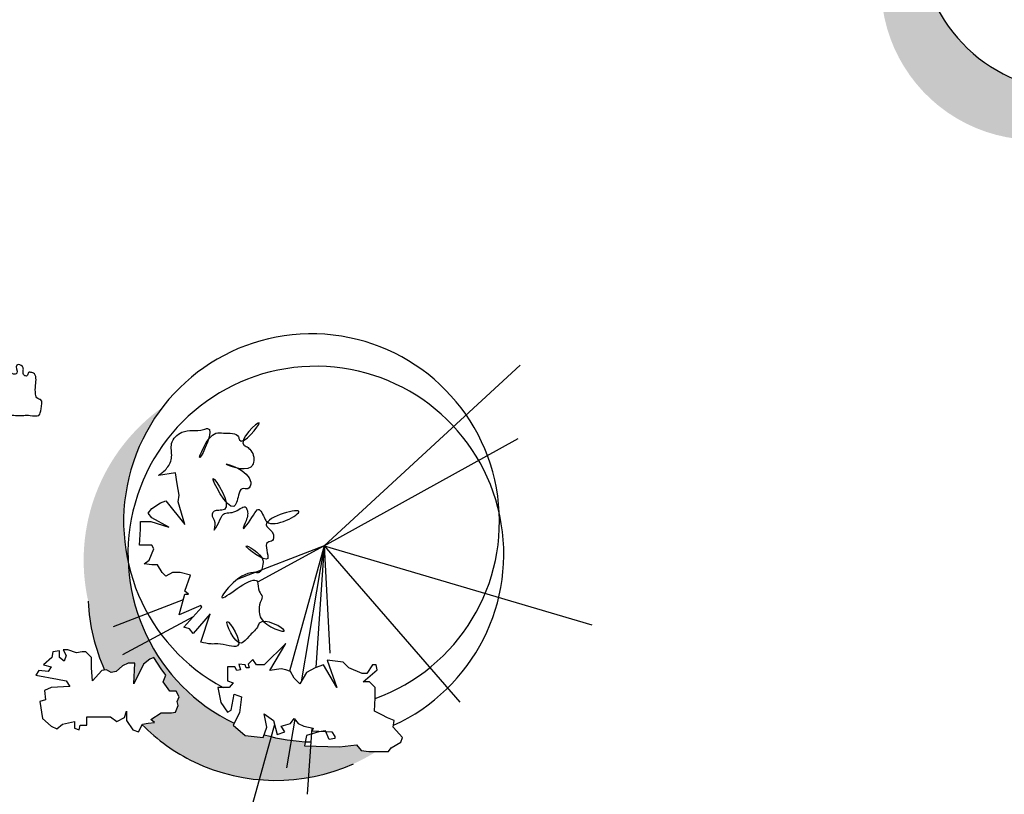
# Model space of a CAD drawing. Units: inches. Extents: x 1150 to 116428, y 27882 to 61852.
# Drawn here: x 101992 to 103305, y 32789 to 33822 of the extents above; entities that cross this region are included whole.
import ezdxf

# ---------------------------------------------------------------- set-up
doc = ezdxf.new("R2010")
doc.units = ezdxf.units.IN
doc.header["$MEASUREMENT"] = 0
doc.layers.add('CAYXANH', color=64, linetype='Continuous')

msp = doc.modelspace()

# ---------------------------------------------------------------- hatches: boundary and pattern name
at = {"layer": 'CAYXANH'}
for points in [[(103192.3488223536, 33933.03110866432, -0.1168276119179758), (103214.2148739414, 34025.33637902859, 0.2215117935111447), (103140.8241520471, 33867.80611077321, 0.6166547512523575), (103469.3841727689, 33702.70499533784), (103459.0088541743, 33736.4879518165, -0.5052210943417698)], [(102327.6703850632, 32866.19557985009, -0.009720755137172814), (102318.2542315195, 32868.69240119026), (102316.9520339743, 32865.11353265375), (102293.0898513341, 32867.6238199549), (102276.7630839785, 32881.43039198939), (102278.143560416, 32883.99257778979, -0.2754631146078708), (102136.8695215914, 33098.20989456351, -0.2222454642038607), (102182.6816627697, 33305.46524959613, 0.3015189002836551), (102083.5806875629, 33046.78981345167, 0.09502026844638281), (102105.5469344447, 32955.001104661), (102108.1514409625, 32955.52169151438), (102114.4309634823, 32951.7562578553), (102120.710486002, 32953.01140421323), (102129.5018160623, 32960.5422607022), (102137.0372460207, 32964.30768894657), (102145.8285760811, 32964.30768894657), (102144.5726759792, 32936.6945448776), (102157.1317210187, 32963.05254800335), (102165.9230510789, 32969.32826354887), (102170.9466734968, 32971.83854543554), (102180.9939109957, 32956.77683245784), (102187.2734335155, 32947.99082961094), (102183.5057185363, 32939.20483217874), (102192.2970485965, 32926.65340108771), (102201.0883859936, 32926.65340108771), (102204.8561009728, 32919.12253918403), (102202.3442860956, 32912.84682905322), (102203.6001935341, 32907.82625445092), (102199.832478555, 32899.04025160402), (102194.8088634739, 32897.7851106608), (102180.9939109957, 32897.7851106608), (102167.1789585176, 32888.9991078139), (102172.2025735987, 32885.23367956953), (102163.4112435383, 32883.97853862631), (102155.87581358, 32882.72339226838), (102155.5799088069, 32882.13194122628, 0.08561000543472821), (102224.8547263876, 32832.57249667819, 0.08983643264962213), (102311.7417031853, 32808.80331555216)]]:
    msp.add_hatch(color=256, dxfattribs=at).paths.add_polyline_path(points)
h = msp.add_hatch(color=256, dxfattribs=at)
h.paths.add_polyline_path([(102327.6703850632, 32866.19557985009), (102311.7417031853, 32808.80331555216, 0.06510415787053224), (102377.2128290216, 32811.56689557384), (102380.0807822224, 32853.60470232202), (102372.211843887, 32853.81724792041), (102373.2305117506, 32859.41652693061, -0.04605645981716497)])
h.paths.add_polyline_path([(102467.6205073396, 32846.28638601696), (102457.6133589596, 32846.28638601696), (102447.5661214607, 32847.54153237489), (102441.2865989409, 32855.07238886363), (102418.6803164025, 32852.56210156248), (102380.0807822224, 32853.60470232202), (102377.2128290216, 32811.56689557384, 0.06243894892787148), (102437.3298270385, 32829.96099973886, 0.03437375432323645)])

# ---------------------------------------------------------------- linework, layer by layer
for p, q in [((102398.3019582968, 33120.68656346385), (102659.5301259326, 33361.67401983935)), ((102398.3019582968, 33120.68656346385), (102657.0183183921, 33263.77286382552)), ((102199.8797862923, 33218.21059890857), (102177.2735037538, 33214.44516524949)), ((102202.3915938328, 33203.14888051615), (102199.8797862923, 33218.21059890857)), ((102204.9034013734, 33188.08716212373), (102202.3915938328, 33203.14888051615)), ((102168.4821736936, 33170.51516184487), (102179.7853112943, 33178.04601833361)), ((102179.7853112943, 33178.04601833361), (102187.3207412528, 33180.55630563499)), ((102187.3207412528, 33180.55630563499), (102212.4388313318, 33149.17773332141)), ((102203.6475012715, 33179.30116469154), (102204.9034013734, 33188.08716212373)), ((102212.4388313318, 33149.17773332141), (102203.6475012715, 33179.30116469154)), ((102163.4585512756, 33164.23944629935), (102168.4821736936, 33170.51516184487)), ((102153.4113137767, 33152.94316156601), (102167.2262662549, 33152.94316156601)), ((102153.4113137767, 33142.90201777589), (102153.4113137767, 33152.94316156601)), ((102168.4821736936, 33157.9637307536), (102163.4585512756, 33164.23944629935)), ((102167.2262662549, 33152.94316156601), (102191.088456232, 33145.41229966233)), ((102191.088456232, 33145.41229966233), (102168.4821736936, 33157.9637307536)), ((102152.155406338, 33121.56458383796), (102153.4113137767, 33142.90201777589)), ((102159.6908362965, 33121.56458383796), (102152.155406338, 33121.56458383796)), ((102168.4821736936, 33121.56458383796), (102159.6908362965, 33121.56458383796)), ((102164.7144587143, 33101.48229625795), (102170.9939812341, 33116.54401465014)), ((102170.9939812341, 33116.54401465014), (102168.4821736936, 33121.56458383796)), ((102398.3019582968, 33120.68656346385), (102282.9709256814, 33076.43453629894)), ((102398.3019582968, 33120.68656346385), (102309.223226325, 33072.43017800615)), ((102398.3019582968, 33120.68656346385), (102351.9164260213, 32953.55592777484)), ((102398.3019582968, 33120.68656346385), (102367.5662907163, 32939.45607734958)), ((102398.3019582968, 33120.68656346385), (102387.2299042169, 32958.3949090596)), ((102398.3019582968, 33120.68656346385), (102405.8373882551, 32977.60025768747)), ((102398.3019582968, 33120.68656346385), (102579.1522332779, 32912.33282034492)), ((102398.3019582968, 33120.68656346385), (102754.9788785042, 33015.25455096105)), ((102158.4349361947, 33096.46172707013), (102164.7144587143, 33101.48229625795)), ((102168.4821736936, 33095.2065807122), (102158.4349361947, 33096.46172707013)), ((102176.0175963152, 33095.2065807122), (102168.4821736936, 33095.2065807122)), ((102182.2971188349, 33085.16543692231), (102176.0175963152, 33095.2065807122)), ((102187.3207412528, 33080.14486773449), (102182.2971188349, 33085.16543692231)), ((102196.1120713131, 33085.16543692231), (102187.3207412528, 33080.14486773449)), ((102206.159308812, 33085.16543692231), (102196.1120713131, 33085.16543692231)), ((102219.9742612901, 33081.40000867771), (102206.159308812, 33085.16543692231)), ((102212.4388313318, 33060.06257473977), (102219.9742612901, 33081.40000867771)), ((102217.4624537496, 33056.2971464954), (102212.4388313318, 33060.06257473977)), ((102210.3278860999, 33048.56171067685), (102116.9793229998, 33012.7442636599)), ((102204.9034013734, 33028.68400242642), (102212.4388313318, 33056.2971464954)), ((102212.4388313318, 33056.2971464954), (102217.4624537496, 33056.2971464954)), ((102233.7892137683, 33041.23543351769), (102204.9034013734, 33028.68400242642)), ((102211.1829312299, 33012.36714309079), (102235.0451138701, 33038.72514621654)), ((102235.0451138701, 33038.72514621654), (102233.7892137683, 33041.23543351769)), ((102223.5338784802, 33026.00991463169), (102129.5383680393, 32975.08997580103)), ((102246.3482588078, 33029.93914336964), (102223.7419762694, 33003.58114024412)), ((102233.7892137683, 32992.28485551078), (102246.3482588078, 33029.93914336964)), ((102218.7183538516, 33009.85685578964), (102211.1829312299, 33012.36714309079)), ((102223.7419762694, 33003.58114024412), (102218.7183538516, 33009.85685578964)), ((102045.3562084284, 32980.62454828221), (102036.5648710312, 32979.36940733899)), ((102045.3562084284, 32971.83854543554), (102045.3562084284, 32980.62454828221)), ((102050.3798235093, 32981.87969464014), (102054.1475384886, 32974.34883273669)), ((102056.6593460291, 32981.87969464014), (102050.3798235093, 32981.87969464014)), ((102067.9624909667, 32978.11426098106), (102056.6593460291, 32981.87969464014)), ((102347.0937464712, 32990.62783273656), (102318.207941413, 32961.75954230965)), ((102325.7433713715, 32954.22868582068), (102347.0937464712, 32990.62783273656)), ((102035.3089709293, 32971.83854543554), (102024.0058259917, 32961.79740164542)), ((102036.5648710312, 32979.36940733899), (102035.3089709293, 32971.83854543554)), ((102051.635730948, 32966.81797624772), (102045.3562084284, 32971.83854543554)), ((102054.1475384886, 32974.34883273669), (102051.635730948, 32966.81797624772)), ((102075.4979209251, 32979.36940733899), (102067.9624909667, 32978.11426098106)), ((102080.5215360062, 32979.36940733899), (102075.4979209251, 32979.36940733899)), ((102088.0569659647, 32971.83854543554), (102080.5215360062, 32979.36940733899)), ((102088.0569659647, 32958.03197340106), (102088.0569659647, 32971.83854543554)), ((102165.9230510789, 32969.32826354887), (102157.1317210187, 32963.05254800335)), ((102170.9466734968, 32971.83854543554), (102165.9230510789, 32969.32826354887)), ((102180.9939109957, 32956.77683245784), (102170.9466734968, 32971.83854543554)), ((102303.137088833, 32969.2904042131), (102296.8575589765, 32963.01468866758)), ((102308.1607039141, 32961.75954230965), (102303.137088833, 32969.2904042131)), ((102423.7039314836, 32965.52497596873), (102402.3535563838, 32968.03525785517)), ((102402.3535563838, 32968.03525785517), (102414.9126014233, 32931.63611093952)), ((102024.0058259917, 32961.79740164542), (102034.0530634907, 32959.28711975898)), ((102034.0530634907, 32959.28711975898), (102030.2853485115, 32953.01140421323)), ((102089.3128660666, 32940.4599731222), (102088.0569659647, 32958.03197340106)), ((102108.1514409625, 32955.52169151438), (102101.8719184429, 32954.26654515669)), ((102114.4309634823, 32951.7562578553), (102108.1514409625, 32955.52169151438)), ((102129.5018160623, 32960.5422607022), (102120.710486002, 32953.01140421323)), ((102137.0372460207, 32964.30768894657), (102129.5018160623, 32960.5422607022)), ((102145.8285760811, 32964.30768894657), (102137.0372460207, 32964.30768894657)), ((102144.5726759792, 32936.6945448776), (102145.8285760811, 32964.30768894657)), ((102157.1317210187, 32963.05254800335), (102144.5726759792, 32936.6945448776)), ((102187.2734335155, 32947.99082961094), (102180.9939109957, 32956.77683245784)), ((102279.2748988559, 32959.24926042321), (102269.227661357, 32959.24926042321)), ((102269.227661357, 32959.24926042321), (102269.227661357, 32940.42211378642)), ((102281.7867063965, 32954.22868582068), (102279.2748988559, 32959.24926042321)), ((102286.8103214776, 32955.48382676413), (102281.7867063965, 32954.22868582068)), ((102293.0898513341, 32961.75954230965), (102284.298513937, 32963.01468866758)), ((102284.298513937, 32963.01468866758), (102286.8103214776, 32955.48382676413)), ((102294.3457514359, 32957.99411406528), (102293.0898513341, 32961.75954230965)), ((102298.1134664152, 32957.99411406528), (102294.3457514359, 32957.99411406528)), ((102296.8575589765, 32963.01468866758), (102298.1134664152, 32957.99411406528)), ((102318.207941413, 32961.75954230965), (102308.1607039141, 32961.75954230965)), ((102340.8142239515, 32956.73897312206), (102325.7433713715, 32954.22868582068)), ((102347.0937464712, 32955.48382676413), (102340.8142239515, 32956.73897312206)), ((102353.373268991, 32952.97354487746), (102347.0937464712, 32955.48382676413)), ((102386.0267890283, 32957.99411406528), (102374.7236514275, 32951.71839851953)), ((102397.329933966, 32961.75954230965), (102386.0267890283, 32957.99411406528)), ((102414.9126014233, 32931.63611093952), (102397.329933966, 32961.75954230965)), ((102431.239361442, 32957.99411406528), (102423.7039314836, 32965.52497596873)), ((102448.8220288994, 32950.46325757631), (102431.239361442, 32957.99411406528)), ((102450.0779290013, 32939.16697284297), (102468.9164965604, 32955.48382676413)), ((102462.6369740407, 32961.75954230965), (102455.1015514191, 32950.46325757631)), ((102467.6605964586, 32961.75954230965), (102462.6369740407, 32961.75954230965)), ((102468.9164965604, 32955.48382676413), (102467.6605964586, 32961.75954230965)), ((102017.726303472, 32954.26654515669), (102013.9585884928, 32947.99082961094)), ((102013.9585884928, 32947.99082961094), (102042.8444008878, 32942.97026042335)), ((102030.2853485115, 32953.01140421323), (102017.726303472, 32954.26654515669)), ((102042.8444008878, 32942.97026042335), (102054.1475384886, 32940.4599731222)), ((102101.8719184429, 32954.26654515669), (102089.3128660666, 32940.4599731222)), ((102120.710486002, 32953.01140421323), (102114.4309634823, 32951.7562578553)), ((102183.5057185363, 32939.20483217874), (102187.2734335155, 32947.99082961094)), ((102358.3968914088, 32944.18754203079), (102353.373268991, 32952.97354487746)), ((102365.9323213673, 32936.65668554182), (102358.3968914088, 32944.18754203079)), ((102374.7236514275, 32951.71839851953), (102365.9323213673, 32936.65668554182)), ((102455.1015514191, 32950.46325757631), (102448.8220288994, 32950.46325757631)), ((102034.0530634907, 32931.6739702753), (102025.2617334304, 32927.90854203093)), ((102059.1711609065, 32932.92911663323), (102034.0530634907, 32931.6739702753)), ((102054.1475384886, 32940.4599731222), (102059.1711609065, 32932.92911663323)), ((102192.2970485965, 32926.65340108771), (102183.5057185363, 32939.20483217874)), ((102271.7394688974, 32931.63611093952), (102256.6686163174, 32931.63611093952)), ((102256.6686163174, 32931.63611093952), (102260.4363239598, 32911.55382335951)), ((102269.227661357, 32940.42211378642), (102276.7630839785, 32937.91182648504)), ((102276.7630839785, 32937.91182648504), (102271.7394688974, 32931.63611093952)), ((102458.8692590615, 32939.16697284297), (102450.0779290013, 32939.16697284297)), ((102466.40468902, 32931.63611093952), (102458.8692590615, 32939.16697284297)), ((102466.40468902, 32917.82953890503), (102466.40468902, 32931.63611093952)), ((102026.5176335323, 32915.35711093966), (102018.9822109106, 32912.84682905322)), ((102025.2617334304, 32927.90854203093), (102026.5176335323, 32915.35711093966)), ((102201.0883859936, 32926.65340108771), (102192.2970485965, 32926.65340108771)), ((102204.8561009728, 32919.12253918403), (102201.0883859936, 32926.65340108771)), ((102202.3442860956, 32912.84682905322), (102204.8561009728, 32919.12253918403)), ((102274.251276438, 32901.51267956939), (102278.0189914172, 32922.85011350733)), ((102278.0189914172, 32922.85011350733), (102288.0662289161, 32919.08467984825)), ((102288.0662289161, 32919.08467984825), (102285.5544213756, 32897.74725132502)), ((102465.1487889181, 32900.25753862617), (102466.40468902, 32917.82953890503)), ((102018.9822109106, 32912.84682905322), (102022.7499258899, 32890.25425417183)), ((102199.832478555, 32899.04025160402), (102203.6001935341, 32907.82625445092)), ((102203.6001935341, 32907.82625445092), (102202.3442860956, 32912.84682905322)), ((102260.4363239598, 32911.55382335951), (102269.227661357, 32899.00239226824)), ((102022.7499258899, 32890.25425417183), (102034.0530634907, 32880.21311038194)), ((102081.7774434449, 32881.46825132516), (102081.7774434449, 32892.7645360585)), ((102081.7774434449, 32892.7645360585), (102113.1750560436, 32892.7645360585)), ((102113.1750560436, 32892.7645360585), (102121.9663934407, 32886.48882592746)), ((102121.9663934407, 32886.48882592746), (102132.0136309396, 32891.50939511528)), ((102132.0136309396, 32891.50939511528), (102134.5254384802, 32900.29539796195)), ((102134.5254384802, 32900.29539796195), (102134.5254384802, 32887.74396687068)), ((102167.1789585176, 32888.9991078139), (102180.9939109957, 32897.7851106608)), ((102172.2025735987, 32885.23367956953), (102167.1789585176, 32888.9991078139)), ((102180.9939109957, 32897.7851106608), (102194.8088634739, 32897.7851106608)), ((102194.8088634739, 32897.7851106608), (102199.832478555, 32899.04025160402)), ((102269.227661357, 32899.00239226824), (102274.251276438, 32901.51267956939)), ((102285.5544213756, 32897.74725132502), (102276.7630839785, 32881.43039198939)), ((102321.9756563923, 32878.92010468824), (102318.207941413, 32896.49211038181)), ((102318.207941413, 32896.49211038181), (102330.7669864525, 32887.7061075349)), ((102359.072401773, 32889.37251830005), (102348.0657781388, 32824.47281353592)), ((102353.373268991, 32883.94067929054), (102358.3968914088, 32890.21639483605)), ((102358.3968914088, 32890.21639483605), (102363.4205064899, 32883.94067929054)), ((102475.196026417, 32895.23696402388), (102465.1487889181, 32900.25753862617)), ((102482.7314490386, 32891.47153577927), (102475.196026417, 32895.23696402388)), ((102491.5227864358, 32887.7061075349), (102482.7314490386, 32891.47153577927)), ((102034.0530634907, 32880.21311038194), (102041.5884934491, 32876.44767672286)), ((102041.5884934491, 32876.44767672286), (102049.1239234075, 32882.72339226838)), ((102049.1239234075, 32882.72339226838), (102065.4506834262, 32886.48882592746)), ((102065.4506834262, 32886.48882592746), (102065.4506834262, 32877.70282308079)), ((102065.4506834262, 32877.70282308079), (102071.730205946, 32875.19253577964)), ((102071.730205946, 32875.19253577964), (102072.9861060478, 32881.46825132516)), ((102072.9861060478, 32881.46825132516), (102081.7774434449, 32881.46825132516)), ((102134.5254384802, 32887.74396687068), (102143.3167685405, 32875.19253577964)), ((102150.8521984989, 32872.68224847826), (102155.87581358, 32882.72339226838)), ((102155.87581358, 32882.72339226838), (102163.4112435383, 32883.97853862631)), ((102163.4112435383, 32883.97853862631), (102172.2025735987, 32885.23367956953)), ((102276.7630839785, 32881.43039198939), (102293.0898513341, 32867.6238199549)), ((102332.1754365414, 32882.42762636158), (102302.8532057252, 32776.77737647222)), ((102316.9520339743, 32865.11353265375), (102321.9756563923, 32878.92010468824)), ((102330.7669864525, 32887.7061075349), (102335.7906088704, 32868.87896089812)), ((102340.8142239515, 32880.17525104617), (102353.373268991, 32883.94067929054)), ((102345.8378463693, 32872.64438914249), (102340.8142239515, 32880.17525104617)), ((102363.4205064899, 32883.94067929054), (102370.9559364483, 32880.17525104617)), ((102370.9559364483, 32880.17525104617), (102383.5149814879, 32877.66496374502)), ((102381.7463674433, 32878.018472261), (102375.6956757583, 32789.32880756326)), ((102383.5149814879, 32877.66496374502), (102382.2590813859, 32873.89953550042)), ((102490.2668789971, 32878.92010468824), (102491.5227864358, 32887.7061075349)), ((102502.8259240365, 32865.11353265375), (102490.2668789971, 32878.92010468824)), ((102143.3167685405, 32875.19253577964), (102150.8521984989, 32872.68224847826)), ((102293.0898513341, 32867.6238199549), (102316.9520339743, 32865.11353265375)), ((102335.7906088704, 32868.87896089812), (102345.8378463693, 32872.64438914249)), ((102374.7236514275, 32867.6238199549), (102372.211843887, 32853.81724792041)), ((102391.0504114462, 32872.64438914249), (102374.7236514275, 32867.6238199549)), ((102382.2590813859, 32873.89953550042), (102408.6330789036, 32872.64438914249)), ((102399.8417415064, 32873.89953550042), (102391.0504114462, 32872.64438914249)), ((102404.8653639244, 32862.6032453526), (102399.8417415064, 32873.89953550042)), ((102412.4007938828, 32863.85839171053), (102404.8653639244, 32862.6032453526)), ((102408.6330789036, 32872.64438914249), (102412.4007938828, 32866.36867359697)), ((102412.4007938828, 32866.36867359697), (102412.4007938828, 32863.85839171053)), ((102500.314116496, 32858.837817108), (102502.8259240365, 32865.11353265375)), ((102372.211843887, 32853.81724792041), (102418.6803164025, 32852.56210156248)), ((102418.6803164025, 32852.56210156248), (102441.2865989409, 32855.07238886363)), ((102441.2865989409, 32855.07238886363), (102447.5661214607, 32847.54153237489)), ((102483.9873564773, 32846.28638601696), (102487.7550714565, 32851.30696061926)), ((102487.7550714565, 32851.30696061926), (102500.314116496, 32858.837817108)), ((102447.5661214607, 32847.54153237489), (102457.6133589596, 32846.28638601696)), ((102457.6133589596, 32846.28638601696), (102483.9873564773, 32846.28638601696))]:
    msp.add_line(p, q, dxfattribs=at)
for centre, radius, start, end in [((103398.1104138547, 33933.03110866432), 205.7615915010802, 103.9171930340945, 99.53938837917342), ((102381.3980923058, 33152.84968820863), 250.5588333011414, 289.8201932427377, 241.9918465953194), ((102387.1699077192, 33109.58731296539), 250.5588333011414, 294.3853842041337, 244.2062604758942), ((102333.8810736908, 33058.16723185379), 250.5588333011414, 182.6025914659904, 204.3144451011687), ((102333.8810736908, 33058.16723185379), 250.5588333011414, 224.6336158433192, 244.2062604758942), ((102387.1699077192, 33109.58731296539), 250.5588333011414, 254.0351324138331, 268.4647501336875), ((102333.9100975236, 33060.52865211383), 252.6995899770665, 244.4333130593594, 294.1583316234188)]:
    msp.add_arc(centre, radius, start, end, dxfattribs=at)
msp.add_open_spline([(101891.0091094291, 33304.49524902061), (101890.3176428004, 33303.69746697388), (101889.2170226117, 33302.05753460151), (101888.6495753338, 33298.50143420367), (101886.8039403954, 33292.27917568522), (101895.9228109445, 33293.27775320222), (101893.4118197933, 33287.49264979872), (101900.9886592466, 33287.96074404192), (101897.3469655369, 33300.82338924819), (101907.5914452672, 33291.91642027695), (101904.4119266867, 33286.91068596483), (101900.4624373426, 33281.99874468867), (101904.8186468089, 33281.33329858372), (101907.9915065472, 33277.99953520784), (101904.7928261365, 33271.79781463856), (101901.5612862402, 33262.56132014838), (101916.1488738972, 33259.01659190745), (101912.681511441, 33270.63393196763), (101911.9099359701, 33282.29721124654), (101921.8090557483, 33280.34004413753), (101929.8561382958, 33281.90251158384), (101928.7607635656, 33273.97382762606), (101924.9232866425, 33271.6353117828), (101926.2141492774, 33261.58787273263), (101949.4637672859, 33239.67514517831), (101934.8450991225, 33266.37977281466), (101942.9635524191, 33263.91767290674), (101948.8931735839, 33261.78909165502), (101957.8605839137, 33261.67366582245), (101970.3731014686, 33264.16004744798), (101970.508573472, 33274.20913846951), (101960.4312477498, 33275.68173060563), (101958.5513279712, 33287.69701510106), (101970.9219393788, 33294.95084217374), (101984.0016305416, 33294.76516094382), (101997.0412399304, 33294.53193610927), (102006.740909443, 33295.33266544339), (102019.3244338705, 33291.76144604149), (102020.4367371092, 33304.32255824885), (102023.6986564401, 33315.55358567505), (102014.9726116205, 33316.72170494261), (102012.584274028, 33325.21442581291), (102013.4034328818, 33335.17185563591), (102015.1270621186, 33349.85659278414), (102007.8659109276, 33351.83697020888), (102002.9792064281, 33353.03825362094), (102003.2143243389, 33346.14103229923), (101996.6708415616, 33347.99414900804), (101996.6878933386, 33353.39154992576), (101997.7695547873, 33359.42612870337), (101992.3764071612, 33363.27051297735), (101984.8601593071, 33361.0391363946), (101992.0415731827, 33351.01624942079), (101981.0668431538, 33348.20955011246), (101978.5055549134, 33354.92480847423), (101967.274359334, 33360.70305639712), (101973.4336939342, 33339.14580855539), (101957.924916106, 33333.67218920981), (101954.0823272281, 33344.60379734958), (101958.6234246242, 33358.26622754216), (101952.4114328259, 33354.35053042669), (101950.0567942899, 33354.02715193873), (101949.0414295529, 33354.02683950399)], degree=3, knots=[42.7996803904294, 42.7996803904294, 42.7996803904294, 42.7996803904294, 73.01691746087684, 101.3314374125088, 149.4007681630077, 210.8513448119392, 238.3195264453442, 265.804326810079, 352.6716227980807, 416.004747110179, 487.7024232360411, 518.4164547533904, 549.14175460327, 578.2850094240152, 641.5978455125858, 724.2883131123612, 809.277480954886, 891.6820258550574, 981.2176469507872, 1085.196844184426, 1112.681714423514, 1188.531050988126, 1207.959883211835, 1235.428064845226, 1454.053364481328, 1572.599107971425, 1614.394370406119, 1636.121728556171, 1759.994030873811, 1882.895059161443, 1910.363240794848, 2017.668315364682, 2094.445716596545, 2192.08021791743, 2371.915579273154, 2474.983755326823, 2557.438296169777, 2667.377707251806, 2754.244981131541, 2871.186783810626, 2908.186266377964, 2969.614421649548, 3086.354180699407, 3239.90889419908, 3261.636268647585, 3302.863539069055, 3348.934694213928, 3383.970304837344, 3440.599377810617, 3481.801676044819, 3556.111317005712, 3577.838675155769, 3680.844369173049, 3724.299085473185, 3821.933586794069, 3852.658863593138, 4039.47241880176, 4113.471467960539, 4218.077013445501, 4314.215623378265, 4351.215105945616, 4380.224303165131, 4380.224303165131, 4380.224303165131, 4380.224303165131], dxfattribs=at)
msp.add_spline([(102177.2735037538, 33214.44516524949), (102188.5766413547, 33224.48631445409), (102194.8561712112, 33239.5480274318), (102194.8561712112, 33257.12002771065), (102208.6711163525, 33272.18174610307), (102237.5569287475, 33275.94717434744), (102242.5805438286, 33277.20232070537), (102232.5333063297, 33238.29288648858), (102253.8836887662, 33270.92660515985), (102263.9309262652, 33270.92660515985), (102284.0253939263, 33265.90603055755), (102285.281301365, 33262.14060231319), (102311.6552988826, 33284.73317719434), (102291.5608238846, 33254.60974582421), (102294.0726314252, 33253.35459946629), (102299.0962538431, 33249.58917122192), (102304.1198689241, 33232.01717094306), (102300.352153945, 33225.74145539731), (102267.6986339076, 33229.50688364191), (102300.352153945, 33205.6591678173), (102296.5844463026, 33196.87316497063), (102289.0490163441, 33196.87316497063), (102284.0253939263, 33188.08716212373), (102277.7458714065, 33173.02544914602), (102250.115973787, 33210.67973700489), (102265.186826367, 33169.26002090165), (102257.6513964086, 33168.00487454372), (102251.3718738889, 33166.7497336005), (102248.8600663483, 33162.9843053559), (102252.6277813276, 33151.68801520808), (102251.3718738889, 33141.64687141796), (102257.6513964086, 33151.68801520808), (102263.9309262652, 33162.9843053559), (102280.2576862839, 33166.7497336005), (102294.0726314252, 33171.77030278809), (102295.3285388639, 33169.26002090165), (102294.0726314252, 33154.19830250923), (102290.3049237828, 33144.15715871911), (102304.1198689241, 33161.72915899797), (102310.3993914439, 33169.26002090165), (102319.190728841, 33156.70858981038), (102321.7025363815, 33152.94316156601), (102364.4032939179, 33166.7497336005), (102321.7025363815, 33146.66744602026), (102327.9820589013, 33140.39173047474), (102330.4938664419, 33135.37115587245), (102329.23796634, 33127.84029938348), (102322.9584438202, 33125.33001208233), (102322.9584438202, 33103.9925835591), (102294.0726314252, 33120.30944289474), (102316.6789213004, 33101.48229625795), (102316.6789213004, 33096.46172707013), (102311.6552988826, 33085.16543692231), (102304.1198689241, 33085.16543692231), (102262.6750188265, 33051.27657730758), (102309.1434913421, 33072.61400583104), (102311.6552988826, 33060.06257473977), (102315.4230138618, 33052.53171825103), (102312.9112063213, 33045.00086176206), (102311.6552988826, 33032.44943067079), (102314.1671064231, 33023.66342782413), (102345.5647263586, 33007.34656848849), (102311.6552988826, 33017.38771227837), (102309.1434913421, 33012.36714309079), (102304.1198689241, 33006.09142754527), (102297.8403464044, 32999.81571199952), (102287.7931089055, 32991.02970915285), (102268.9545413463, 33019.89799957976), (102282.7694938244, 32987.26428090848), (102271.4663488868, 32987.26428090848), (102256.3954963068, 32989.77456820963), (102247.6041589097, 32989.77456820963), (102233.7892137683, 32992.28485551078)], degree=3, dxfattribs=at)

doc.saveas('drawing.dxf')
